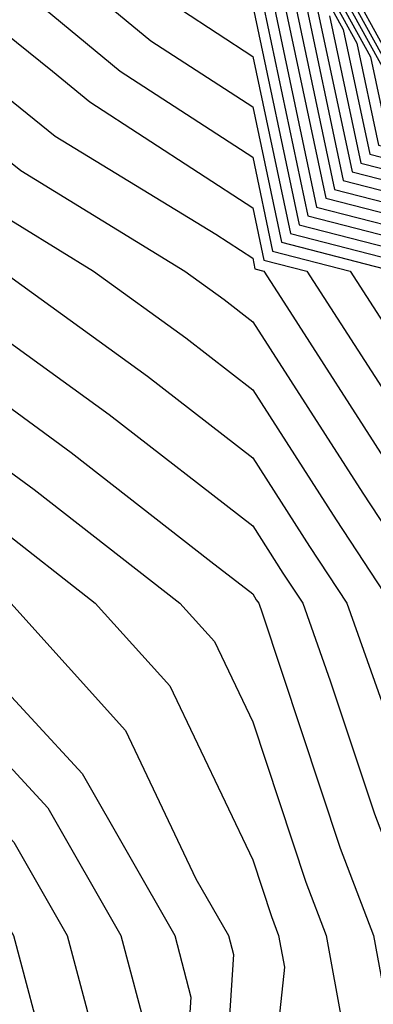
# Model space of a CAD drawing. Units: inches. Extents: x 1008083 to 1010723, y 7250378 to 7253018.
# Drawn here: x 1009041 to 1009052, y 7251290 to 7251319 of the extents above; entities that cross this region are included whole.
import ezdxf

# ---------------------------------------------------------------- set-up
doc = ezdxf.new("R2010")
doc.units = ezdxf.units.IN
doc.header["$MEASUREMENT"] = 0
doc.layers.add('Contour_10087250', color=7, linetype='Continuous', true_color=0x5e3577)

msp = doc.modelspace()

# ---------------------------------------------------------------- linework, layer by layer
at = {"layer": 'Contour_10087250'}
for points in [[(1009016.048, 7251349.918, 3024), (1009018.05, 7251344.137, 3024), (1009018.45, 7251342.32, 3024), (1009018.626, 7251341.92, 3024), (1009019.339, 7251340.631, 3024), (1009021.898, 7251335.768, 3024), (1009024.251, 7251331.92, 3024), (1009025.657, 7251329.527, 3024), (1009028.05, 7251325.885, 3024), (1009029.534, 7251323.404, 3024), (1009030.511, 7251321.92, 3024), (1009034.026, 7251317.897, 3024), (1009038.05, 7251313.619, 3024), (1009038.987, 7251312.858, 3024), (1009040.521, 7251311.92, 3024), (1009044.886, 7251308.756, 3024), (1009048.05, 7251306.295, 3024), (1009049.759, 7251303.629, 3024), (1009050.882, 7251301.92, 3024), (1009052.435, 7251297.535, 3024), (1009052.737, 7251296.608, 3024), (1009054.525, 7251291.92, 3024), (1009055.081, 7251288.951, 3024)], [(1009016.068, 7251343.902, 3023), (1009016.976, 7251341.92, 3023), (1009017.347, 7251341.217, 3023), (1009018.05, 7251339.957, 3023), (1009020.823, 7251334.693, 3023), (1009022.523, 7251331.92, 3023), (1009024.564, 7251328.434, 3023), (1009028.05, 7251323.131, 3023), (1009028.499, 7251322.369, 3023), (1009028.802, 7251321.92, 3023), (1009033.109, 7251316.979, 3023), (1009035.003, 7251314.967, 3023), (1009037.864, 7251311.92, 3023), (1009037.952, 7251311.822, 3023), (1009038.05, 7251311.725, 3023), (1009038.773, 7251311.197, 3023), (1009043.734, 7251307.604, 3023), (1009048.05, 7251304.254, 3023), (1009048.958, 7251302.828, 3023), (1009049.554, 7251301.92, 3023), (1009050.384, 7251299.586, 3023), (1009051.712, 7251295.582, 3023), (1009053.109, 7251291.92, 3023), (1009053.88, 7251287.75, 3023)], [(1009040.013, 7251343.883, 3045), (1009041.595, 7251341.92, 3045), (1009043.841, 7251337.711, 3045), (1009048.05, 7251334.889, 3045), (1009049.046, 7251332.916, 3045), (1009049.3, 7251331.92, 3045), (1009049.427, 7251330.543, 3045), (1009050.013, 7251323.883, 3045), (1009050.198, 7251321.92, 3045), (1009052.816, 7251317.154, 3045), (1009052.903, 7251316.774, 3045), (1009053.304, 7251316.666, 3045), (1009058.05, 7251313.902, 3045), (1009059.222, 7251313.092, 3045), (1009059.72, 7251311.92, 3045), (1009059.944, 7251310.026, 3045), (1009060.423, 7251304.293, 3045), (1009060.726, 7251301.92, 3045), (1009063.196, 7251297.067, 3045), (1009068.05, 7251294.361, 3045), (1009069.515, 7251293.385, 3045), (1009070.169, 7251291.92, 3045), (1009070.911, 7251289.059, 3045)], [(1009039.788, 7251343.658, 3044), (1009041.194, 7251341.92, 3044), (1009043.577, 7251337.447, 3044), (1009048.05, 7251334.459, 3044), (1009048.9, 7251332.77, 3044), (1009049.124, 7251331.92, 3044), (1009049.232, 7251330.738, 3044), (1009049.847, 7251323.717, 3044), (1009050.013, 7251321.92, 3044), (1009052.415, 7251317.555, 3044), (1009052.63, 7251316.5, 3044), (1009053.753, 7251316.217, 3044), (1009058.05, 7251313.717, 3044), (1009059.114, 7251312.985, 3044), (1009059.564, 7251311.92, 3044), (1009059.769, 7251310.201, 3044), (1009060.267, 7251304.137, 3044), (1009060.56, 7251301.92, 3044), (1009063.089, 7251296.959, 3044), (1009068.05, 7251294.186, 3044), (1009069.407, 7251293.277, 3044), (1009070.013, 7251291.92, 3044), (1009070.696, 7251289.274, 3044)], [(1009040.394, 7251341.92, 3042), (1009043.06, 7251336.93, 3042), (1009048.05, 7251333.59, 3042), (1009048.607, 7251332.477, 3042), (1009048.753, 7251331.92, 3042), (1009048.821, 7251331.149, 3042), (1009049.515, 7251323.385, 3042), (1009049.642, 7251321.92, 3042), (1009051.595, 7251318.375, 3042), (1009052.103, 7251315.973, 3042), (1009054.651, 7251315.318, 3042), (1009058.05, 7251313.336, 3042), (1009058.89, 7251312.76, 3042), (1009059.241, 7251311.92, 3042), (1009059.407, 7251310.563, 3042), (1009059.964, 7251303.834, 3042), (1009060.208, 7251301.92, 3042), (1009062.454, 7251297.516, 3042), (1009062.562, 7251296.432, 3042), (1009063.734, 7251296.236, 3042), (1009068.05, 7251293.824, 3042), (1009069.193, 7251293.063, 3042), (1009069.71, 7251291.92, 3042), (1009070.286, 7251289.684, 3042)], [(1009040.794, 7251341.92, 3043), (1009043.314, 7251337.184, 3043), (1009048.05, 7251334.029, 3043), (1009048.753, 7251332.623, 3043), (1009048.939, 7251331.92, 3043), (1009049.026, 7251330.943, 3043), (1009049.681, 7251323.551, 3043), (1009049.827, 7251321.92, 3043), (1009052.005, 7251317.965, 3043), (1009052.366, 7251316.236, 3043), (1009054.202, 7251315.768, 3043), (1009058.05, 7251313.531, 3043), (1009058.997, 7251312.867, 3043), (1009059.398, 7251311.92, 3043), (1009059.583, 7251310.387, 3043), (1009060.11, 7251303.981, 3043), (1009060.384, 7251301.92, 3043), (1009062.806, 7251297.164, 3043), (1009062.845, 7251296.715, 3043), (1009063.333, 7251296.637, 3043), (1009068.05, 7251294, 3043), (1009069.3, 7251293.17, 3043), (1009069.857, 7251291.92, 3043), (1009070.491, 7251289.479, 3043)], [(1009016.234, 7251340.104, 3022), (1009018.05, 7251336.842, 3022), (1009019.749, 7251333.619, 3022), (1009020.784, 7251331.92, 3022), (1009023.47, 7251327.34, 3022), (1009025.081, 7251324.889, 3022), (1009026.985, 7251321.92, 3022), (1009027.464, 7251321.334, 3022), (1009028.05, 7251320.768, 3022), (1009032.161, 7251316.031, 3022), (1009036.028, 7251311.92, 3022), (1009036.946, 7251310.817, 3022), (1009038.05, 7251309.791, 3022), (1009042.591, 7251306.461, 3022), (1009046.79, 7251303.18, 3022), (1009048.05, 7251302.203, 3022), (1009048.157, 7251302.027, 3022), (1009048.235, 7251301.92, 3022), (1009048.333, 7251301.637, 3022), (1009050.677, 7251294.547, 3022), (1009051.683, 7251291.92, 3022), (1009052.503, 7251287.467, 3022)], [(1009015.12, 7251338.99, 3021), (1009018.05, 7251333.717, 3021), (1009018.675, 7251332.545, 3021), (1009019.056, 7251331.92, 3021), (1009020.462, 7251329.508, 3021), (1009022.337, 7251326.207, 3021), (1009025.081, 7251321.92, 3021), (1009026.429, 7251320.299, 3021), (1009028.05, 7251318.727, 3021), (1009031.214, 7251315.084, 3021), (1009034.183, 7251311.92, 3021), (1009035.941, 7251309.811, 3021), (1009038.05, 7251307.858, 3021), (1009041.478, 7251305.348, 3021), (1009045.862, 7251301.92, 3021), (1009046.898, 7251300.768, 3021), (1009048.05, 7251298.346, 3021), (1009049.651, 7251293.522, 3021), (1009050.257, 7251291.92, 3021), (1009050.755, 7251289.215, 3021)], [(1009044.319, 7251335.651, 3041), (1009048.05, 7251333.16, 3041), (1009048.46, 7251332.33, 3041), (1009048.568, 7251331.92, 3041), (1009048.626, 7251331.344, 3041), (1009049.339, 7251323.209, 3041), (1009049.456, 7251321.92, 3041), (1009051.185, 7251318.785, 3041), (1009051.839, 7251315.709, 3041), (1009055.101, 7251314.869, 3041), (1009058.05, 7251313.151, 3041), (1009058.782, 7251312.652, 3041), (1009059.085, 7251311.92, 3041), (1009059.232, 7251310.738, 3041), (1009059.808, 7251303.678, 3041), (1009060.042, 7251301.92, 3041), (1009062.103, 7251297.867, 3041), (1009062.269, 7251296.139, 3041), (1009064.134, 7251295.836, 3041), (1009068.05, 7251293.649, 3041), (1009069.085, 7251292.955, 3041), (1009069.554, 7251291.92, 3041), (1009070.071, 7251289.899, 3041), (1009070.296, 7251284.166, 3041)], [(1009040.97, 7251334.84, 3038), (1009047.786, 7251331.92, 3038), (1009047.903, 7251331.774, 3038), (1009048.05, 7251331.608, 3038), (1009048.841, 7251322.711, 3038), (1009048.909, 7251321.92, 3038), (1009049.954, 7251320.016, 3038), (1009051.038, 7251314.908, 3038), (1009056.448, 7251313.522, 3038), (1009058.05, 7251312.584, 3038), (1009058.45, 7251312.32, 3038), (1009058.616, 7251311.92, 3038), (1009058.685, 7251311.285, 3038), (1009059.359, 7251303.229, 3038), (1009059.525, 7251301.92, 3038), (1009061.058, 7251298.912, 3038), (1009061.4, 7251295.27, 3038), (1009065.335, 7251294.635, 3038), (1009068.05, 7251293.121, 3038), (1009068.773, 7251292.643, 3038), (1009069.095, 7251291.92, 3038), (1009069.456, 7251290.514, 3038), (1009069.72, 7251283.59, 3038)], [(1009040.443, 7251334.313, 3037), (1009046.038, 7251331.92, 3037), (1009046.917, 7251330.787, 3037), (1009048.05, 7251329.537, 3037), (1009048.665, 7251322.535, 3037), (1009048.724, 7251321.92, 3037), (1009049.554, 7251320.416, 3037), (1009050.775, 7251314.645, 3037), (1009056.898, 7251313.072, 3037), (1009058.05, 7251312.399, 3037), (1009058.333, 7251312.203, 3037), (1009058.45, 7251311.92, 3037), (1009058.509, 7251311.461, 3037), (1009059.202, 7251303.072, 3037), (1009059.349, 7251301.92, 3037), (1009060.706, 7251299.264, 3037), (1009061.107, 7251294.977, 3037), (1009065.735, 7251294.235, 3037), (1009068.05, 7251292.936, 3037), (1009068.665, 7251292.535, 3037), (1009068.939, 7251291.92, 3037), (1009069.241, 7251290.729, 3037), (1009069.525, 7251283.395, 3037)], [(1009039.915, 7251333.785, 3036), (1009044.29, 7251331.92, 3036), (1009045.931, 7251329.801, 3036), (1009048.05, 7251327.467, 3036), (1009048.499, 7251322.369, 3036), (1009048.538, 7251321.92, 3036), (1009049.144, 7251320.826, 3036), (1009050.511, 7251314.381, 3036), (1009057.347, 7251312.623, 3036), (1009058.05, 7251312.213, 3036), (1009058.226, 7251312.096, 3036), (1009058.294, 7251311.92, 3036), (1009058.333, 7251311.637, 3036), (1009059.056, 7251302.926, 3036), (1009059.183, 7251301.92, 3036), (1009060.355, 7251299.615, 3036), (1009060.814, 7251294.684, 3036), (1009066.146, 7251293.824, 3036), (1009068.05, 7251292.76, 3036), (1009068.558, 7251292.428, 3036), (1009068.782, 7251291.92, 3036), (1009069.036, 7251290.934, 3036), (1009069.339, 7251283.209, 3036)], [(1009016.4, 7251333.57, 3020), (1009017.308, 7251331.92, 3020), (1009017.562, 7251331.432, 3020), (1009018.05, 7251330.563, 3020), (1009021.175, 7251325.045, 3020), (1009023.187, 7251321.92, 3020), (1009025.394, 7251319.264, 3020), (1009028.05, 7251316.686, 3020), (1009030.257, 7251314.127, 3020), (1009032.337, 7251311.92, 3020), (1009034.935, 7251308.805, 3020), (1009038.05, 7251305.924, 3020), (1009040.364, 7251304.235, 3020), (1009043.314, 7251301.92, 3020), (1009045.56, 7251299.43, 3020), (1009048.05, 7251294.195, 3020), (1009048.616, 7251292.486, 3020), (1009048.831, 7251291.92, 3020), (1009049.007, 7251290.963, 3020), (1009048.05, 7251282.057, 3020)], [(1009039.398, 7251333.268, 3035), (1009042.542, 7251331.92, 3035), (1009044.944, 7251328.815, 3035), (1009048.05, 7251325.387, 3035), (1009048.333, 7251322.203, 3035), (1009048.353, 7251321.92, 3035), (1009048.734, 7251321.236, 3035), (1009050.247, 7251314.117, 3035), (1009057.796, 7251312.174, 3035), (1009058.05, 7251312.027, 3035), (1009058.109, 7251311.979, 3035), (1009058.138, 7251311.92, 3035), (1009058.148, 7251311.822, 3035), (1009058.9, 7251302.77, 3035), (1009059.007, 7251301.92, 3035), (1009060.003, 7251299.967, 3035), (1009060.53, 7251294.401, 3035), (1009066.546, 7251293.424, 3035), (1009068.05, 7251292.584, 3035), (1009068.45, 7251292.32, 3035), (1009068.626, 7251291.92, 3035), (1009068.831, 7251291.139, 3035), (1009069.144, 7251283.014, 3035)], [(1009039.036, 7251331.92, 3033), (1009042.425, 7251327.545, 3033), (1009042.962, 7251326.832, 3033), (1009047.386, 7251321.92, 3033), (1009047.747, 7251321.617, 3033), (1009048.05, 7251321.422, 3033), (1009049.71, 7251313.58, 3033), (1009056.185, 7251311.92, 3033), (1009056.917, 7251310.787, 3033), (1009058.05, 7251309.068, 3033), (1009058.597, 7251302.467, 3033), (1009058.665, 7251301.92, 3033), (1009059.31, 7251300.66, 3033), (1009059.944, 7251293.815, 3033), (1009067.347, 7251292.623, 3033), (1009068.05, 7251292.233, 3033), (1009068.235, 7251292.106, 3033), (1009068.323, 7251291.92, 3033), (1009068.411, 7251291.559, 3033), (1009068.763, 7251282.633, 3033)], [(1009040.784, 7251331.92, 3034), (1009043.958, 7251327.828, 3034), (1009048.05, 7251323.317, 3034), (1009048.167, 7251322.037, 3034), (1009048.177, 7251321.92, 3034), (1009048.323, 7251321.647, 3034), (1009049.974, 7251313.844, 3034), (1009057.484, 7251311.92, 3034), (1009057.708, 7251311.578, 3034), (1009058.05, 7251311.051, 3034), (1009058.743, 7251302.613, 3034), (1009058.841, 7251301.92, 3034), (1009059.661, 7251300.309, 3034), (1009060.237, 7251294.108, 3034), (1009066.946, 7251293.024, 3034), (1009068.05, 7251292.408, 3034), (1009068.343, 7251292.213, 3034), (1009068.47, 7251291.92, 3034), (1009068.626, 7251291.344, 3034), (1009068.948, 7251282.818, 3034)], [(1009038.05, 7251330.836, 3032), (1009041.888, 7251325.758, 3032), (1009045.345, 7251321.92, 3032), (1009046.829, 7251320.699, 3032), (1009048.05, 7251319.899, 3032), (1009049.446, 7251313.317, 3032), (1009054.886, 7251311.92, 3032), (1009056.126, 7251309.996, 3032), (1009058.05, 7251307.076, 3032), (1009058.441, 7251302.311, 3032), (1009058.499, 7251301.92, 3032), (1009058.958, 7251301.012, 3032), (1009059.651, 7251293.522, 3032), (1009067.747, 7251292.223, 3032), (1009068.05, 7251292.057, 3032), (1009068.128, 7251291.998, 3032), (1009068.167, 7251291.92, 3032), (1009068.206, 7251291.764, 3032), (1009068.568, 7251282.438, 3032)], [(1009016.419, 7251330.289, 3019), (1009018.05, 7251327.369, 3019), (1009020.023, 7251323.893, 3019), (1009021.282, 7251321.92, 3019), (1009024.349, 7251318.219, 3019), (1009028.05, 7251314.635, 3019), (1009029.31, 7251313.18, 3019), (1009030.501, 7251311.92, 3019), (1009033.939, 7251307.809, 3019), (1009038.05, 7251303.99, 3019), (1009039.241, 7251303.111, 3019), (1009040.775, 7251301.92, 3019), (1009044.222, 7251298.092, 3019), (1009046.341, 7251293.629, 3019), (1009047.318, 7251291.92, 3019), (1009047.474, 7251291.344, 3019), (1009046.927, 7251283.043, 3019)], [(1009015.267, 7251329.137, 3018), (1009018.05, 7251324.166, 3018), (1009018.86, 7251322.731, 3018), (1009019.388, 7251321.92, 3018), (1009023.314, 7251317.184, 3018), (1009028.05, 7251312.594, 3018), (1009028.362, 7251312.233, 3018), (1009028.655, 7251311.92, 3018), (1009031.722, 7251308.248, 3018), (1009032.913, 7251306.783, 3018), (1009036.175, 7251303.795, 3018), (1009038.05, 7251302.057, 3018), (1009038.128, 7251301.998, 3018), (1009038.235, 7251301.92, 3018), (1009039.847, 7251300.123, 3018), (1009042.923, 7251296.793, 3018), (1009045.706, 7251291.92, 3018), (1009046.194, 7251290.065, 3018), (1009045.804, 7251284.166, 3018)], [(1009014.124, 7251327.994, 3017), (1009016.849, 7251323.121, 3017), (1009017.513, 7251321.92, 3017), (1009017.728, 7251321.598, 3017), (1009018.05, 7251321.149, 3017), (1009022.181, 7251316.051, 3017), (1009026.458, 7251311.92, 3017), (1009027.191, 7251311.061, 3017), (1009028.05, 7251310.201, 3017), (1009031.761, 7251305.631, 3017), (1009035.814, 7251301.92, 3017), (1009036.985, 7251300.856, 3017), (1009038.05, 7251299.928, 3017), (1009041.888, 7251295.758, 3017), (1009044.085, 7251291.92, 3017), (1009044.915, 7251288.785, 3017)], [(1009040.823, 7251324.693, 3031), (1009043.314, 7251321.92, 3031), (1009045.911, 7251319.781, 3031), (1009048.05, 7251318.385, 3031), (1009049.183, 7251313.053, 3031), (1009053.587, 7251311.92, 3031), (1009055.335, 7251309.205, 3031), (1009058.05, 7251305.084, 3031), (1009058.294, 7251302.164, 3031), (1009058.323, 7251301.92, 3031), (1009058.607, 7251301.363, 3031), (1009059.368, 7251293.238, 3031), (1009067.532, 7251291.92, 3031), (1009067.708, 7251291.578, 3031), (1009068.05, 7251290.641, 3031), (1009068.372, 7251282.242, 3031)], [(1009039.749, 7251323.619, 3030), (1009041.282, 7251321.92, 3030), (1009044.984, 7251318.854, 3030), (1009048.05, 7251316.861, 3030), (1009048.919, 7251312.789, 3030), (1009052.288, 7251311.92, 3030), (1009054.544, 7251308.414, 3030), (1009058.05, 7251303.102, 3030), (1009058.138, 7251302.008, 3030), (1009058.148, 7251301.92, 3030), (1009058.255, 7251301.715, 3030), (1009059.075, 7251292.945, 3030), (1009065.433, 7251291.92, 3030), (1009066.351, 7251290.221, 3030), (1009068.05, 7251285.494, 3030)], [(1009039.251, 7251321.92, 3029), (1009044.066, 7251317.936, 3029), (1009048.05, 7251315.348, 3029), (1009048.646, 7251312.516, 3029), (1009050.98, 7251311.92, 3029), (1009053.753, 7251307.623, 3029), (1009056.478, 7251303.492, 3029), (1009057.513, 7251301.92, 3029), (1009057.65, 7251301.52, 3029), (1009058.05, 7251300.533, 3029), (1009058.782, 7251292.652, 3029), (1009063.343, 7251291.92, 3029), (1009064.984, 7251288.854, 3029)], [(1009049.28, 7251321.92, 3040), (1009050.775, 7251319.195, 3040), (1009051.575, 7251315.445, 3040), (1009055.55, 7251314.42, 3040), (1009058.05, 7251312.965, 3040), (1009058.665, 7251312.535, 3040), (1009058.929, 7251311.92, 3040), (1009059.046, 7251310.924, 3040), (1009059.661, 7251303.531, 3040), (1009059.866, 7251301.92, 3040), (1009061.761, 7251298.209, 3040), (1009061.976, 7251295.846, 3040), (1009064.534, 7251295.436, 3040), (1009068.05, 7251293.473, 3040), (1009068.978, 7251292.848, 3040), (1009069.398, 7251291.92, 3040), (1009069.866, 7251290.104, 3040), (1009070.101, 7251283.971, 3040)], [(1009038.05, 7251321.149, 3028), (1009042.034, 7251317.936, 3028), (1009043.148, 7251317.018, 3028), (1009048.05, 7251313.824, 3028), (1009048.382, 7251312.252, 3028), (1009049.681, 7251311.92, 3028), (1009052.64, 7251307.33, 3028), (1009052.962, 7251306.832, 3028), (1009056.185, 7251301.92, 3028), (1009056.673, 7251300.543, 3028), (1009058.05, 7251297.125, 3028), (1009058.489, 7251292.36, 3028), (1009061.253, 7251291.92, 3028), (1009063.616, 7251287.486, 3028)], [(1009016.653, 7251320.524, 3016), (1009018.05, 7251318.551, 3016), (1009021.019, 7251314.889, 3016), (1009024.095, 7251311.92, 3016), (1009025.901, 7251309.772, 3016), (1009028.05, 7251307.633, 3016), (1009030.609, 7251304.479, 3016), (1009033.401, 7251301.92, 3016), (1009035.833, 7251299.703, 3016), (1009038.05, 7251297.789, 3016), (1009040.862, 7251294.733, 3016), (1009042.474, 7251291.92, 3016), (1009043.646, 7251287.516, 3016)], [(1009050.364, 7251319.606, 3039), (1009051.302, 7251315.172, 3039), (1009055.999, 7251313.971, 3039), (1009058.05, 7251312.779, 3039), (1009058.558, 7251312.428, 3039), (1009058.773, 7251311.92, 3039), (1009058.87, 7251311.1, 3039), (1009059.505, 7251303.375, 3039), (1009059.7, 7251301.92, 3039), (1009061.409, 7251298.561, 3039), (1009061.683, 7251295.553, 3039), (1009064.935, 7251295.035, 3039), (1009068.05, 7251293.297, 3039), (1009068.87, 7251292.74, 3039), (1009069.241, 7251291.92, 3039), (1009069.661, 7251290.309, 3039), (1009069.915, 7251283.785, 3039)], [(1009015.579, 7251319.449, 3015), (1009018.05, 7251315.953, 3015), (1009019.857, 7251313.727, 3015), (1009021.732, 7251311.92, 3015), (1009024.612, 7251308.483, 3015), (1009028.05, 7251305.065, 3015), (1009029.456, 7251303.326, 3015), (1009030.999, 7251301.92, 3015), (1009034.681, 7251298.551, 3015), (1009038.05, 7251295.641, 3015), (1009039.837, 7251293.707, 3015), (1009040.853, 7251291.92, 3015), (1009041.868, 7251288.102, 3015)], [(1009038.05, 7251319.264, 3027), (1009042.112, 7251315.983, 3027), (1009046.937, 7251313.033, 3027), (1009048.05, 7251312.311, 3027), (1009048.118, 7251311.988, 3027), (1009048.382, 7251311.92, 3027), (1009048.987, 7251310.983, 3027), (1009052.161, 7251306.031, 3027), (1009054.857, 7251301.92, 3027), (1009055.696, 7251299.567, 3027), (1009058.05, 7251293.717, 3027), (1009058.206, 7251292.076, 3027), (1009059.153, 7251291.92, 3027), (1009060.423, 7251289.547, 3027)], [(1009038.05, 7251317.379, 3026), (1009041.077, 7251314.947, 3026), (1009046.009, 7251311.92, 3026), (1009047.191, 7251311.061, 3026), (1009048.05, 7251310.397, 3026), (1009051.36, 7251305.231, 3026), (1009053.538, 7251301.92, 3026), (1009054.72, 7251298.59, 3026), (1009056.966, 7251293.004, 3026), (1009057.376, 7251291.92, 3026), (1009057.484, 7251291.354, 3026), (1009058.05, 7251290.426, 3026), (1009061.194, 7251285.065, 3026)], [(1009040.032, 7251313.902, 3025), (1009043.265, 7251311.92, 3025), (1009046.038, 7251309.908, 3025), (1009048.05, 7251308.346, 3025), (1009050.56, 7251304.43, 3025), (1009052.21, 7251301.92, 3025), (1009053.734, 7251297.604, 3025), (1009054.661, 7251295.309, 3025), (1009055.95, 7251291.92, 3025), (1009056.282, 7251290.152, 3025), (1009058.05, 7251287.262, 3025)]]:
    msp.add_polyline3d(points, dxfattribs=at)

doc.saveas('drawing.dxf')
